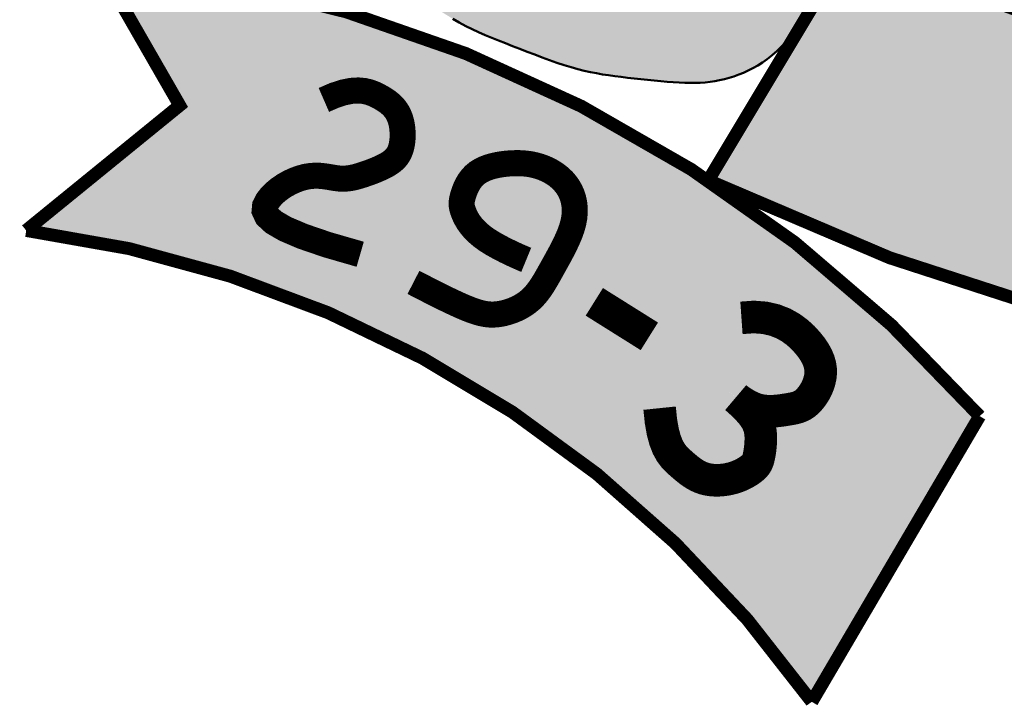
# Model space of a CAD drawing. Units: millimetres. Extents: x 0 to 22700, y 0 to 11880.
# Drawn here: x 19513 to 19634, y 2161 to 2245 of the extents above; entities that cross this region are included whole.
import ezdxf

# ---------------------------------------------------------------- set-up
doc = ezdxf.new("R2010")
doc.units = ezdxf.units.MM
doc.header["$LTSCALE"] = 20
doc.layers.add('01', color=7, linetype='Continuous', lineweight=50)

# ---------------------------------------------------------------- blocks, each defined once
blk = doc.blocks.new('A$C070D35E3')
at = {"layer": '01'}
blk.add_hatch(color=80, dxfattribs=at).paths.add_polyline_path([(264.2590635328379, -263.3022443973459), (263.8202367816994, -260.7920119124465), (263.3400590582751, -258.2838660865091), (262.8266278027149, -255.7972083259374), (262.2880404551688, -253.3514400366694), (261.7323944557866, -250.96596262604), (261.1677872447181, -248.6601774995215), (260.6023162621423, -246.453486064449), (260.04407894818, -244.3652897262946), (259.5007813675911, -242.4095218889415), (258.9785640837508, -240.5782439447939), (258.4831762844988, -238.8580492828041), (258.0203671578493, -237.2355312919244), (257.5958858917002, -235.6972833615728), (257.2154816739785, -234.2298988811672), (256.8849036926404, -232.8199712396599), (256.6099011355836, -231.454093826469), (256.3922579013451, -230.1195922303014), (256.2178967308719, -228.8067208393477), (256.0687750756915, -227.5064662410878), (255.9268503873027, -226.2098150234669), (255.7740801172331, -224.9077537739649), (255.5924217170104, -223.5912690805271), (255.3638326381624, -222.2513475306332), (255.0702703321876, -220.8789757122286), (254.6999714357371, -219.4669994949363), (254.2662893258384, -218.0157018792816), (253.7888565645844, -216.5272251465358), (253.287305714126, -215.0037115793675), (252.7812693365559, -213.4473034595139), (252.290379994025, -211.8601430687122), (251.8342702486552, -210.2443726900965), (251.4325726625393, -208.6021346044727), (251.102527794952, -206.9460291704163), (250.8518081937509, -205.330489046406), (250.6856944039464, -203.8204049663618), (250.6094669704908, -202.4806676651351), (250.6284064383944, -201.3761678771116), (250.7477933526097, -200.5717963362113), (250.9729082581762, -200.1324437768199), (251.3090317000751, -200.1230009333231), (251.7584608413454, -200.5840430250391), (252.3115593173716, -201.458883211948), (252.9557073815668, -202.6665191398934), (253.678285287373, -204.1259484537877), (254.4666732882324, -205.7561687990092), (255.3082516375289, -207.4761778209358), (256.1904005887627, -209.2049731644802), (257.1005003953469, -210.861552475486), (258.0264376075647, -212.3806482274085), (258.9581239634717, -213.7599322083406), (259.8859774978773, -215.0128110363148), (260.8004162457073, -216.1526913275011), (261.6918582417711, -217.1929796994664), (262.5507215209946, -218.147082769312), (263.3674241182453, -219.0284071536735), (264.1323840683908, -219.8503594701178), (264.8395327946055, -220.6244311025366), (265.4968552733772, -221.3544525071047), (266.1158498695295, -222.0423389067873), (266.7080149478279, -222.6900055236183), (267.2848488730669, -223.2993675814942), (267.857850010012, -223.8723403029144), (268.4385167235159, -224.4108389108442), (269.038347378344, -224.9167786282487), (269.6621329644113, -225.3863289928995), (270.2878349723178, -225.792676799465), (270.8867075177259, -226.1032631574199), (271.4300047163269, -226.2855291767046), (271.8889806838124, -226.3069159667939), (272.2348895359028, -226.1348646366969), (272.4389853882894, -225.7368162968196), (272.4725223566347, -225.0802120561711), (272.3166559143574, -224.1449420112185), (271.9921469655819, -222.9606922054663), (271.5296577721601, -221.5695976689458), (270.9598505958857, -220.0137934321538), (270.3133876986103, -218.3354145255871), (269.6209313421568, -216.576595979277), (268.9131437883771, -214.7794728237204), (268.2206872990646, -212.9861800884828), (267.5684749647335, -211.2311918921769), (266.9584231906338, -209.5183387007564), (266.3866992105613, -207.8437900687568), (265.8494702584867, -206.2037155502476), (265.3429035682057, -204.5942846992984), (264.8631663736596, -203.011667069979), (264.4064259087027, -201.4520322158933), (263.9688494071888, -199.9115496920422), (263.5478816935793, -198.3867082525976), (263.1460779545014, -196.8752734554), (262.7672709671606, -195.3753300583921), (262.4152935087332, -193.8849628199823), (262.0939783564536, -192.4022564985789), (261.80715828744, -190.9252958521247), (261.5586660789559, -189.452165639028), (261.3523345081485, -187.9809506176971), (261.1900799618161, -186.5119699835777), (261.0661532648955, -185.0544806807302), (260.9728888519458, -183.6199740911834), (260.9026211574965, -182.2199415960349), (260.8476846161357, -180.865874576848), (260.800413662364, -179.5692644161172), (260.7531427307113, -178.3416024940088), (260.6982062557945, -177.1943801930174), (260.6282580683182, -176.1358968461864), (260.5372295841516, -175.1616835910827), (260.4193716153386, -174.2640795167536), (260.2689349739812, -173.4354237136431), (260.0801704720943, -172.6680552703328), (259.84732892178, -171.9543132768013), (259.5646611351112, -171.2865368216299), (259.226417924132, -170.6570649947971), (258.8294052931014, -170.0601521120407), (258.3806500149658, -169.4977133926004), (257.8897340548283, -168.9735792824067), (257.3662393778504, -168.4915802273899), (256.8197479491646, -168.0555466739461), (256.259841733845, -167.6693090675399), (255.696102697053, -167.3366978541017), (255.1381128039211, -167.0615434800275), (254.5928988310625, -166.8463995740749), (254.0572668011882, -166.6887125009671), (253.5254675485194, -166.5846518087201), (252.9917519072478, -166.5303870444186), (252.4503707115655, -166.5220877565444), (251.8955747957516, -166.5559234926477), (251.3216149939399, -166.6280638002791), (250.7227421403804, -166.7346782279201), (250.0954428559635, -166.8735323450528), (249.4451469084015, -167.048775811214), (248.7795198520762, -167.2661543078721), (248.1062272413401, -167.5314135160297), (247.4329346306331, -167.8502991171554), (246.7673075742787, -168.2285567927174), (246.1170116267167, -168.6719322241843), (245.4897123423289, -169.1861710930243), (244.8911588886986, -169.7757422639988), (244.3194348865072, -170.440007337369), (243.770707569638, -171.177051095292), (243.2411441719159, -171.9849583222531), (242.7269119272532, -172.8618138008751), (242.2241780695622, -173.8057023147121), (241.7291098326677, -174.8147086468525), (241.2378744504531, -175.8869175813161), (240.7491943415953, -177.0194562817924), (240.2720126639761, -178.2056214376353), (239.8178277602419, -179.4377521201968), (239.3981379730103, -180.7081873994321), (239.0244416449568, -182.0092663462274), (238.7082371187571, -183.3333280314691), (238.4610227369994, -184.6727115251124), (238.2942968423595, -186.0197558980435), (238.2144473986991, -187.3715882971883), (238.2074208545673, -188.7444881736301), (238.2540532796993, -190.1595230554231), (238.3351807438594, -191.6377604701556), (238.4316393167828, -193.2002679454163), (238.5242650682339, -194.8681130087934), (238.5938940679771, -196.6623631878756), (238.6213623857184, -198.6040860111825), (238.5945328660018, -200.7047728588805), (238.5293754526065, -202.9376105293632), (238.4488868639746, -205.2662096731365), (238.3760638186941, -207.6541809416376), (238.3339030352072, -210.0651349858381), (238.3454012321017, -212.4626824567094), (238.43355512782, -214.8104340056889), (238.6213614409498, -217.0720002832823), (238.9238319208671, -219.2173760356382), (239.3240384406236, -221.2420923844911), (239.7970679042046, -223.1480645472184), (240.3180072155374, -224.9372077398002), (240.8619432786072, -226.6114371796139), (241.4039629973704, -228.1726680826396), (241.9191532757832, -229.6228156662546), (242.3826010178309, -230.9637951464392), (242.7745035025291, -232.1994369742461), (243.0954995095381, -233.3412325321697), (243.3513381935481, -234.4025884382427), (243.5477687092789, -235.396911308635), (243.6905402114498, -236.3376077613793), (243.7854018547514, -237.2380844131112), (243.8381027939613, -238.1117478804663), (243.85439218377, -238.9720047810115), (243.8400191862602, -239.8309849090874), (243.8007329930551, -240.6957107689232), (243.7422828031995, -241.5719280415215), (243.6704178156506, -242.4653824083507), (243.590887229424, -243.3818195508793), (243.5094402435352, -244.32698515011), (243.4318260569707, -245.3066248879768), (243.3637938687752, -246.3264844459482), (243.3091870883654, -247.3899159217253), (243.2642259670538, -248.4906970793381), (243.2232249666413, -249.6202120999806), (243.1804985488998, -250.7698451639153), (243.130361175572, -251.9309804523364), (243.0671273084299, -253.0950021459721), (242.9851114092744, -254.2532944250852), (242.8786279398482, -255.3972414713353), (242.7333251653472, -256.5121607640758), (242.5001865646336, -257.5591029808857), (242.1215294199937, -258.4930520979688), (241.5396710137138, -259.2689920929261), (240.696928628051, -259.8419069410302), (239.5356195453205, -260.166780619882), (237.9980610477505, -260.1985971056856), (236.0265704176854, -259.8923403751105), (233.5916356751695, -259.2215109993704), (230.7764277915412, -258.2336759287864), (227.6922884759551, -256.9949187077582), (224.4505594375369, -255.5713228816167), (221.162582385412, -254.0289719942957), (217.9396990287059, -252.433949591592), (214.8932510765735, -250.8523392183706), (212.1345802381693, -249.3502244185656), (209.750392085989, -247.9825147585943), (207.7288476461254, -246.7594238906167), (206.0334718080121, -245.6799914878793), (204.6277894611412, -244.7432572226971), (203.4753254949756, -243.9482607687823), (202.539604798978, -243.294041799847), (201.7841522625822, -242.7796399877407), (201.1724927752803, -242.4040950061753), (200.6739110153576, -242.1672449931502), (200.2807308164483, -242.0721219419502), (199.9910358010384, -242.1225563110784), (199.8029095916136, -242.3223785595037), (199.7144358106307, -242.6754191457294), (199.7236980805756, -243.1855085273273), (199.8287800239341, -243.8564771637321), (200.0277652631339, -244.6921555129811), (200.3190568150894, -245.6928627784364), (200.7023352743417, -246.844873146154), (201.1776006298023, -248.130949546583), (201.7448528703826, -249.5338549106382), (202.4040919850231, -251.0363521687686), (203.1553179626644, -252.6212042523548), (203.9985307922179, -254.2711740913801), (204.9337304626242, -255.9690246172249), (205.9513350013585, -257.6911346665584), (207.0034345902095, -259.3883466976695), (208.0325374494423, -261.0051190773956), (208.9811517994385, -262.4859101693146), (209.7917858604633, -263.775178339798), (210.4069478528691, -264.8173819533549), (210.7691459969501, -265.5569793758914), (210.8208885130589, -265.9384289719164), (210.5235281499336, -265.9250221918337), (209.9137957702333, -265.5553828272969), (209.0472667650029, -264.8869677549228), (207.9795165253745, -263.9772338508628), (206.766120442393, -262.8836379921995), (205.4626539071614, -261.6636370550841), (204.1246923107828, -260.3746879165992), (202.8078110443021, -259.0742474524304), (201.5554483452288, -257.811154006049), (200.3624938365538, -256.5997717864811), (199.2116999877326, -255.4458464682102), (198.0858192681626, -254.3551237266511), (196.9676041472703, -253.3333492372185), (195.8398070944822, -252.3862686748616), (194.6851805791666, -251.5196277145296), (193.4864770708082, -250.7391720311716), (192.2315594157262, -250.0468168449588), (190.928731968248, -249.4291555546224), (189.5914094596228, -248.8689511031844), (188.2330066210416, -248.3489664341323), (186.8669381838117, -247.8519644904882), (185.5066188791534, -247.3607082157396), (184.1654634383158, -246.8579605533741), (182.8568865925481, -246.3264844459482), (181.5930254843843, -245.7547885244712), (180.3809069015551, -245.154364164453), (179.2262800430181, -244.5424484289251), (178.1348941078468, -243.9362783813849), (177.1124982949987, -243.3530910843983), (176.1648418034601, -242.8101236005314), (175.297673832305, -242.324612993747), (174.5167435804615, -241.9137963266112), (173.8239674568758, -241.5901225884445), (173.2059307099553, -241.346888477914), (172.645385798096, -241.1726026190445), (172.1250851796067, -241.0557736363262), (171.6277813128545, -240.9849101551808), (171.1362266561773, -240.9485208000988), (170.6331736679422, -240.9351141955703), (170.1013748064579, -240.9331989665516), (169.5270959165355, -240.9341565812938), (168.9106563889363, -240.940859883558), (168.2558890008368, -240.9590545608662), (167.5666265294421, -240.9944863016717), (166.8467017519288, -241.0529007925652), (166.0999474454729, -241.140043722), (165.3301963873091, -241.261660777498), (164.5412813545845, -241.4234976465814), (163.7392709204578, -241.6303424020298), (162.9391768416972, -241.8831526590511), (162.1582466710533, -242.1819284171797), (161.4137279612478, -242.5266696764156), (160.722868265002, -242.9173764367588), (160.1029151350376, -243.3540486986749), (159.5711161240761, -243.8366864616983), (159.144718784868, -244.3652897262946), (158.8355408839707, -244.9404969005845), (158.6336810434004, -245.5655000279658), (158.5238080990384, -246.2441295613535), (158.4905908867659, -246.9802159527317), (158.5186982424348, -247.7775896536186), (158.5927990019263, -248.640081116464), (158.6975620010926, -249.571520794183), (158.8176560758147, -250.5757391378284), (158.9406246577855, -251.6546513740905), (159.065509561915, -252.8025118247606), (159.1942271989537, -254.0116595854051), (159.3286939796526, -255.2744337515905), (159.4708263147331, -256.5831734193489), (159.6225406149169, -257.9302176833153), (159.7857532909838, -259.3079056404531), (159.9623807536555, -260.7085763853975), (160.1540200100571, -262.1236113966443), (160.3609904526966, -263.5405616811477), (160.5832920705434, -264.94602062786), (160.8209248525382, -266.3265816257335), (161.0738887875632, -267.6688380646519), (161.3421838645882, -268.9593833331019), (161.6258100725245, -270.184810820967), (161.9247674003127, -271.3317139167339), (162.2377782444819, -272.387005216442), (162.5584546319442, -273.3388741379604), (162.8791309972876, -274.1758293062449), (163.1921417750127, -274.8863793467171), (163.4898213996785, -275.4590328829363), (163.7645043058437, -275.882298540324), (164.0085249280091, -276.1446849429049), (164.2142177007918, -276.2347007165663), (164.3764722471242, -276.1434081248008), (164.5003989440447, -275.8720839926973), (164.5936633569945, -275.4245587852784), (164.6639310514147, -274.8046629666351), (164.7188675928046, -274.0162270022556), (164.7661385465763, -273.0630813557655), (164.8134094781999, -271.9490564931184), (164.8683459531458, -270.6779828779399), (164.937016546377, -269.2600750699639), (165.0191018708283, -267.7310840049759), (165.1126855490438, -266.1331447130069), (165.2158512034221, -264.5083922240883), (165.326682456478, -262.8989615696482), (165.4432629306684, -261.3469877787866), (165.5636762485083, -259.8946058824658), (165.6860060324252, -258.5839509102516), (165.8108910897281, -257.4479009555653), (165.9491909668432, -256.4823063570075), (166.1143203950196, -255.6737605170347), (166.3196941054775, -255.0088568367064), (166.5787268295535, -254.4741887184791), (166.9048332984094, -254.056349563878), (167.3114282432944, -253.7419327744283), (167.8119263955159, -253.5175317521207), (168.4171872996376, -253.3716551256366), (169.1278497537132, -253.3004724322818), (169.941997369111, -253.302068436984), (170.8577137573157, -253.3745279037394), (171.873082529637, -253.5159355974756), (172.9861872975598, -253.724376282189), (174.1951116724522, -253.9979347228073), (175.4979392656824, -254.3346956842579), (176.8892403022619, -254.7337015480734), (178.3495314611355, -255.1978251677938), (179.8558160349203, -255.7308970140293), (181.385097316117, -256.3367475583218), (182.9143785973429, -257.0192072712816), (184.4206631711277, -257.7821066239849), (185.8809543300013, -258.6292760875076), (187.2722553665517, -259.5645461324602), (188.5760411559604, -260.5869591538794), (189.7916729038407, -261.6764052417129), (190.9229833984864, -262.807986409869), (191.9738054281333, -263.9568046727218), (192.9479717810755, -265.0979620432481), (193.8493152455485, -266.2065605362877), (194.6816686098464, -267.2577021648176), (195.4488646622049, -268.2264889436774), (196.156333181425, -269.0950453933328), (196.8158919082198, -269.8735860632733), (197.4409555738384, -270.5793480104767), (198.0449389095593, -271.2295682914555), (198.6412566465733, -271.8414839631878), (199.243323516188, -272.4323320821859), (199.8645542496233, -273.0193497049622), (200.5183635781286, -273.6197738889605), (201.216249846213, -274.2479688492604), (201.9620458513091, -274.9068074394017), (202.7576680042257, -275.5962896719575), (203.6050327156845, -276.3164155595005), (204.5060563964362, -277.0671851146035), (205.4626554571732, -277.8485983498394), (206.4767463086464, -278.6606552773155), (207.5502453616355, -279.5033559100702), (208.6754870598961, -280.3719121841714), (209.8064779792912, -281.2423837315291), (210.8876427287469, -282.0860421075486), (211.8634059171891, -282.8741588671692), (212.6781921535148, -283.5780055662617), (213.2764260466502, -284.1688537606969), (213.602532205492, -284.6179750049487), (213.6009352389956, -284.8966408553533), (213.2352236825973, -284.9872950380668), (212.5456417780078, -284.9170699669048), (211.5915976935648, -284.7242702255026), (210.4324995974894, -284.4472003984265), (209.1277556580899, -284.1241650702432), (207.7367740436166, -283.7934688255191), (206.318962922378, -283.4934162478894), (204.9337304626242, -283.2623119219206), (203.6296252751199, -283.1301611061208), (202.4117577405414, -283.0937717505731), (201.2743786820211, -283.1416524811648), (200.2117389226914, -283.2623119219206), (199.218089285685, -283.4442586977966), (198.2876805941632, -283.6760014332831), (197.4147636712296, -283.9460487528704), (196.5935893400747, -284.2429092819802), (195.8225606082997, -284.5563684641384), (195.1166892216715, -284.8813190213405), (194.495139110426, -285.213930495549), (193.9770742048568, -285.5503724287264), (193.5816584351414, -285.8868143614382), (193.3280557315738, -286.2194258356467), (193.2354300244187, -286.5443763928488), (193.3229452438827, -286.8578355750069), (193.6024191473844, -287.1582073573954), (194.0562848006375, -287.452833452262), (194.6596290965681, -287.7512900056317), (195.3875389280729, -288.0631531630643), (196.2151011880196, -288.3979990715161), (197.117402769305, -288.7654038765468), (198.0695305647969, -289.1749437246472), (199.046571467421, -289.6361947613768), (200.0277645545721, -290.1549026747234), (201.008957641694, -290.7214913186617), (201.990150728845, -291.3225540886633), (202.971343815967, -291.9446843797341), (203.9525369030889, -292.5744755878113), (204.93372999024, -293.1985211079009), (205.9149230773619, -293.8034143364057), (206.8961161645129, -294.375748667866), (207.8779480496887, -294.9056287505664), (208.8636127231293, -295.3972042426467), (209.8569429730996, -295.8581360545941), (210.8617715878645, -296.2960850973614), (211.8819313556887, -296.7187122814357), (212.9212550648372, -297.1336785168387), (213.9835755035747, -297.5486447149888), (215.0727254601661, -297.9712717863731), (216.1903019306192, -298.4066670052707), (217.3289587420877, -298.8497231034562), (218.4791139294102, -299.292779176496), (219.6311855274835, -299.7281743204221), (220.7755915711459, -300.1482476303354), (221.9027500953234, -300.5453382022679), (223.0030791348545, -300.911785131786), (224.0669967246358, -301.2399275144562), (225.0881148860208, -301.5243388772942), (226.0728215865965, -301.7685304698534), (227.030698780407, -301.9782479745336), (227.9713284214668, -302.1592370718718), (228.9042924638779, -302.317243443802), (229.8391728616552, -302.458012771327), (230.7855515688716, -302.587290736381), (231.7530105395708, -302.7108230199665), (232.7479377431446, -302.8330784849823), (233.7639452101721, -302.9534187209792), (234.7914509866678, -303.069928498473), (235.8208731185587, -303.1806925884448), (236.8426296517428, -303.2837957609445), (237.8471386322344, -303.3773227878846), (238.8248181059316, -303.4593584393151), (239.7660861187906, -303.5279874866828), (240.663915907091, -303.581294699572), (241.5215014684363, -303.6173648498952), (242.3445919907826, -303.634282708168), (243.1389366619987, -303.630133044906), (243.9102846700989, -303.6030006310903), (244.664385202952, -303.5509702372365), (245.4069874484849, -303.4721266343258), (246.1438405946828, -303.3645545933396), (246.8796817779366, -303.2265863753855), (247.6151999286376, -303.0575442058034), (248.3500719255826, -302.8569978000596), (249.0839746476559, -302.6245168736205), (249.8165849737125, -302.3596711428836), (250.5475797825784, -302.0620303228498), (251.2766359531379, -301.7311641289853), (252.0034303642169, -301.3666422776878), (252.7287415184546, -300.9654069789685), (253.4577544133645, -300.513890419621), (254.1967556703312, -299.9958972828463), (254.9520319106232, -299.395232249517), (255.7298697556544, -298.6957000028342), (256.5365558266931, -297.8811052241363), (257.3783767450659, -296.9352525956929), (258.2616191321285, -295.8419467993081), (259.1871046405286, -294.5895163798705), (260.1337950481102, -293.1843853336759), (261.0751871641551, -291.6375015191734), (261.9847777978284, -289.9598127952777), (262.8360637583537, -288.1622670204379), (263.6025418549543, -286.2558120535687), (264.2577088968246, -284.2513957535848), (264.775061693188, -282.1599659789354), (265.1349073563761, -279.991869921796), (265.3447942112398, -277.755052107852), (265.4190808857675, -275.4568563946523), (265.3721260079474, -273.1046266416088), (265.2182882057677, -270.7057067067362), (264.9719261072169, -268.2674404485151), (264.6473983402248, -265.7971717258915)])
h = blk.add_hatch(color=10, dxfattribs=at)
h.paths.add_polyline_path([(286.8227540648368, -354.7828557942994, 0.1883457195619059), (151.3401183435926, -285.1640512305312), (163.9559101043269, -307.0912348562852), (140.3698634062894, -326.2775193257257, -0.2085472216473798), (261.0426563793444, -398.6372230453417)])
h.paths.add_polyline_path([(252.4598236406746, -354.5397178046405), (252.4177182134299, -354.5464235772379), (247.6935624060279, -350.5529462667182)], flags=17)
h.paths.add_polyline_path([(516.649570909678, -282.4231520746835, -0.2002455681591721), (266.5277810137195, -282.9713325477205), (245.1357853031368, -318.6030055382289, 0.1436665394446762), (434.0174555979029, -349.4593512909487, -0.1608472226323749), (438.9558748435229, -348.8098260373808, 0.07651607179297408), (538.0415666202607, -319.1511828033254)])
h.paths.add_polyline_path([(443.6304714863072, -313.3786197630689), (454.6382531209674, -311.8034523185343), (457.4824932007177, -313.3073236010969), (458.687525362242, -316.7177676353604), (457.8851651803998, -321.1320382012054), (455.4096051108791, -323.8748686658219), (460.0940158653539, -324.8765602009371), (462.235882153298, -328.1529471962713), (462.5710679728945, -332.1655806619674), (462.4739974458644, -334.5369764878415), (447.2852105010825, -337.5477996459231)], flags=16)
h.paths.add_polyline_path([(473.088263614045, -308.6599481329322), (482.0627099381818, -320.8234367398545), (472.9547504853399, -324.0284286597744)], flags=16)
h.paths.add_polyline_path([(619.2214418190706, -307.6394121218473), (632.9342619078234, -284.0676902853884, 0.09788256506716092), (566.288103339466, -301.8612508331425), (565.9973336426192, -302.4722415921278), (565.4843305438117, -302.8764382572845), (564.808604285412, -302.5955323413946, 0.1198061420731032), (500.7426998334413, -356.9755744775757), (525.974283354939, -394.7999661513604, -0.225282952506253), (648.8411273154488, -327.9220575364307)])
h.paths.add_polyline_path([(604.8407049897651, -312.1562099112198), (604.8273533525935, -312.1967014926486), (599.1120148651244, -314.5632211095653)], flags=16)
h.paths.add_polyline_path([(462.235882153298, -328.1529471962713), (460.0940158653539, -324.8765602009371), (455.4096051108791, -323.8748686658219), (457.8851651803998, -321.1320382012054), (458.687525362242, -316.7177676353604), (457.4824932007177, -313.3073236010969), (454.6382531209674, -311.8034523185343), (443.6304714863072, -313.3786197630689), (447.2852105010825, -337.5477996459231), (462.4739974458644, -334.5369764878415), (462.5710679728945, -332.1655806619674)], flags=16)
h.paths.add_polyline_path([(473.088263614045, -308.6599481329322), (472.9547504853399, -324.0284286597744), (482.0627099381818, -320.8234367398545)], flags=16)
at = {"layer": '01', "color": 2, "const_width": 1.985508630976706}
for points in [[(269.6853690303396, -181.3954002149403), (269.6853690303396, 0.1422507436946034), (518.9369501958718, 0.1422507436946034), (518.9369501958718, -188.445405386854, -0.8717957733163287)], [(516.649570909678, -282.4231520746835, -0.2002455681591722), (266.5277810137195, -282.9713325477205), (245.1357853031368, -318.6030055382289, 0.2264781177551142), (538.0415666202607, -319.1511828033254)], [(261.0426563793444, -398.6372230453417, 0.2085472216473797), (140.3698634062894, -326.2775193257257), (163.9559101043269, -307.0912348562852), (151.3401183435926, -285.1640512305312, -0.1883457195619059), (286.8227540648368, -354.7828557942994)]]:
    blk.add_lwpolyline(points, format="xyb", close=True, dxfattribs=at)
at = {"layer": '01', "color": 2}
blk.add_lwpolyline([(205.9149230773619, -293.8034143364057), (206.8961161645129, -294.375748667866), (207.8779480496887, -294.9056287505664), (208.8636127231293, -295.3972042426467), (209.8569429730996, -295.8581360545941), (210.8617715878645, -296.2960850973614), (211.8819313556887, -296.7187122814357), (212.9212550648372, -297.1336785168387), (213.9835755035747, -297.5486447149888), (215.0727254601661, -297.9712717863731), (216.1903019306192, -298.4066670052707), (217.3289587420877, -298.8497231034562), (218.4791139294102, -299.292779176496), (219.6311855274835, -299.7281743204221), (220.7755915711459, -300.1482476303354), (221.9027500953234, -300.5453382022679), (223.0030791348545, -300.911785131786), (224.0669967246358, -301.2399275144562), (225.0881148860208, -301.5243388772942), (226.0728215865965, -301.7685304698534), (227.030698780407, -301.9782479745336), (227.9713284214668, -302.1592370718718), (228.9042924638779, -302.317243443802), (229.8391728616552, -302.458012771327), (230.7855515688716, -302.587290736381), (231.7530105395708, -302.7108230199665), (232.7479377431446, -302.8330784849823), (233.7639452101721, -302.9534187209792), (234.7914509866678, -303.069928498473), (235.8208731185587, -303.1806925884448), (236.8426296517428, -303.2837957609445), (237.8471386322344, -303.3773227878846), (238.8248181059316, -303.4593584393151), (239.7660861187906, -303.5279874866828), (240.663915907091, -303.581294699572), (241.5215014684363, -303.6173648498952), (242.3445919907826, -303.634282708168), (243.1389366619987, -303.630133044906), (243.9102846700989, -303.6030006310903), (244.664385202952, -303.5509702372365), (245.4069874484849, -303.4721266343258), (246.1438405946828, -303.3645545933396), (246.8796817779366, -303.2265863753855), (247.6151999286376, -303.0575442058034), (248.3500719255826, -302.8569978000596), (249.0839746476559, -302.6245168736205), (249.8165849737125, -302.3596711428836), (250.5475797825784, -302.0620303228498), (251.2766359531379, -301.7311641289853), (252.0034303642169, -301.3666422776878), (252.7287415184546, -300.9654069789685), (253.4577544133645, -300.513890419621), (254.1967556703312, -299.9958972828463), (254.9520319106232, -299.395232249517), (255.7298697556544, -298.6957000028342), (256.5365558266931, -297.8811052241363), (257.3783767450659, -296.9352525956929), (258.2616191321285, -295.8419467993081), (259.1871046405286, -294.5895163798705), (260.1337950481102, -293.1843853336759)], dxfattribs=at)
at = {"layer": '01', "color": 255}
for points, const_width in [([(186.0972754167451, -306.2480741636828), (187.703285498108, -305.5480117592961), (189.1031586883473, -305.095464583952), (190.3183483876055, -304.8552331146784), (191.3703079960542, -304.7921178257093), (192.280490913894, -304.8709191936068), (193.0703505412675, -305.0564376930706), (193.7613402783463, -305.3134738001972), (194.374913525302, -305.6068279906176), (194.9293678390968, -305.9076100997627), (195.4303774034197, -306.2121674017981), (195.8804605588084, -306.5231565320864), (196.2821356458007, -306.8432341245934), (196.6379210048472, -307.1750568137504), (196.9503349764564, -307.52128123492), (197.2218959011661, -307.8845640220679), (197.455122119427, -308.2675618096255), (197.6524386992096, -308.6718359547667), (197.8158976183331, -309.0945667014457), (197.9474575820204, -309.5318390158936), (198.0490772954945, -309.9797378643416), (198.1227154639782, -310.4343482134864), (198.1703307927528, -310.8917550290935), (198.1938819870411, -311.3480432778597), (198.1953277520661, -311.7992979260162), (198.1760205269966, -312.2418835838325), (198.1348876866978, -312.6732834363356), (198.0702503398643, -313.0912603121251), (197.9804295953072, -313.4935770411976), (197.8637465617794, -313.8779964521527), (197.7185223480046, -314.2422813740559), (197.5430780627648, -314.5841946359724), (197.3357348147838, -314.9014990669675), (197.0958397023496, -315.192703220062), (196.8268437817169, -315.459298542235), (196.5332240985881, -315.7035222044215), (196.219457698724, -315.9276113775559), (195.8900216278562, -316.133803232573), (195.5493929317163, -316.3243349404074), (195.202048656065, -316.5014436724596), (194.8524658466631, -316.6673665987328), (194.5040955597069, -316.82415445894), (194.1562848934554, -316.9731122641824), (193.8073549566907, -317.115358593408), (193.4556268581655, -317.2520120260306), (193.0994217066036, -317.3841911419295), (192.737060610787, -317.5130145195872), (192.3668646794977, -317.639600738883), (191.9871550214593, -317.7650683787651), (191.5962959046592, -317.8894522646442), (191.1928242340218, -318.0084522059187), (190.7753200737643, -318.1166842579842), (190.3423634880164, -318.2087644753046), (189.892534540937, -318.2793089137413), (189.4244132967142, -318.3229336286895), (188.9365798195067, -318.3342546755448), (188.4276141735027, -318.3078881087713), (187.895873102505, -318.242250024341), (187.3388200690097, -318.1509566763416), (186.7536952151568, -318.0514243589714), (186.1377386831155, -317.9610693668947), (185.4881906150549, -317.8973079938442), (184.8022911530861, -317.8775565349497), (184.0772804393782, -317.9192312839441), (183.3103986161004, -318.0397485350259), (182.5029702606553, -318.2523336368613), (181.672657691699, -318.5534481508657), (180.8412076631212, -318.9353626938537), (180.0303669288696, -319.3903478812426), (179.2618822428049, -319.9106743293814), (178.5575003588747, -320.4886126541533), (177.9389680309687, -321.1164334709756), (177.4280320130347, -321.7864073971286), (177.0695896979014, -322.4951000814326), (177.0011410343868, -323.2562573123723), (177.383336610219, -324.0879199104384), (178.3768270130968, -325.0081286975183), (180.1422628307773, -326.0349244954996), (182.8402946509887, -327.1863481253386), (186.6315730614879, -328.4804404084571), (191.6767486499739, -329.9352421667427)], 4), ([(199.8595674338285, -334.2527750856243), (199.8625467004895, -334.2543059163727), (199.8834015671746, -334.2650217316113), (199.940007633908, -334.2941075162962), (200.0502405006846, -334.3507482544519), (200.2319757675577, -334.4441289305687), (200.5030890344933, -334.5834345300682), (200.8814559015736, -334.7778500365093), (201.3849519687355, -335.0365604353137), (202.0237911724835, -335.3643518374301), (202.7775407946319, -335.748414861504), (203.6181064535049, -336.1715412531048), (204.5173937674263, -336.6165227582678), (205.4473083546036, -337.0661511225626), (206.379755833419, -337.503218091093), (207.2866418221092, -337.9105154094286), (208.1398719389399, -338.2708348236047), (208.9182163907681, -338.5702734119259), (209.6279037382919, -338.8081495831721), (210.2820271308301, -338.9870870807208), (210.8936797176138, -339.1097096456215), (211.4759546479618, -339.178641020786), (212.0419450711051, -339.1965049481951), (212.6047441363044, -339.1659251702949), (213.177444992878, -339.0895254286006), (213.7696104220813, -338.9694205252454), (214.3766817334108, -338.8056894987822), (214.9905698684161, -338.5979024479166), (215.6031857685593, -338.3456294699572), (216.2064403754193, -338.048440663144), (216.7922446304874, -337.7059061257169), (217.3525094752549, -337.3175959563814), (217.8791458513006, -336.8830802524462), (218.3667863130395, -336.4022376742214), (218.8209498667857, -335.8761811293662), (219.249877131806, -335.3063320871443), (219.6618087273091, -334.6941120172851), (220.0649852725619, -334.0409423890524), (220.467647386773, -333.3482446721755), (220.8780356892385, -332.6174403359182), (221.3043907991669, -331.8499508495443), (221.7513012045529, -331.0482852160931), (222.2087468683021, -330.2193025671877), (222.6630556220189, -329.3709495696239), (223.1005552973947, -328.5111728878692), (223.5075737260631, -327.6479191882536), (223.8704387396283, -326.7891351357102), (224.1754781697819, -325.9427673961036), (224.4090198481572, -325.1167626348324), (224.5604367528285, -324.3180166967213), (224.6312824476627, -323.5492221452296), (224.6261556429963, -322.8120207227767), (224.5496550491371, -322.1080541708507), (224.4063793764508, -321.4389642328024), (224.2009273351869, -320.8063926505856), (223.9378976357402, -320.2119811670855), (223.6218889884185, -319.6573715237901), (223.2575975854706, -319.1438359054737), (222.8501095470274, -318.671168260742), (222.4046084751899, -318.2387929800898), (221.9262779720011, -317.8461344544776), (221.4203016395622, -317.4926170744002), (220.8918630799453, -317.1776652298868), (220.3461458951933, -316.9007033123635), (219.7883336874365, -316.6611557118595), (219.2224101487664, -316.4583508861251), (218.6475593313226, -316.2912335614674), (218.0617653774098, -316.1586525314488), (217.4630124291871, -316.0594565891661), (216.84928462893, -315.9924945291132), (216.2185661188269, -315.9566151434556), (215.5688410410949, -315.9506672266871), (214.8980935379805, -315.9734995719045), (214.2065635813051, -316.024680477567), (213.5035144612193, -316.1066562640481), (212.8004652975069, -316.2225927561522), (212.1089352099225, -316.375655779615), (211.4404433182499, -316.5690111583099), (210.8065087422438, -316.8058247189038), (210.2186506016587, -317.0892622857355), (209.6883880162495, -317.4224896836095), (209.2244457668276, -317.8060877704993), (208.8243712781405, -318.2302975277416), (208.4829176360217, -318.6827749703079), (208.1948379262758, -319.1511761122383), (207.9548852346779, -319.6231569680385), (207.7578126470326, -320.0863735522144), (207.598373249115, -320.5284818783402), (207.4713201267587, -320.9371379613876), (207.372552485409, -321.3040060359053), (207.3025540089875, -321.6367832208052), (207.2629545011732, -321.9471748555079), (207.2553837655869, -322.246886279434), (207.2814716058201, -322.5476228324696), (207.3428478254937, -322.8610898535699), (207.4411422282283, -323.1989926826209), (207.5779846176738, -323.5730366585776), (207.7567266803235, -323.9919304102659), (207.9876076343935, -324.452395719476), (208.2825885809434, -324.9481576569378), (208.6536306210619, -325.4729412938468), (209.1126948558085, -326.0204717013985), (209.6717423863302, -326.5844739498571), (210.3427343136864, -327.158673110418), (211.1376317389659, -327.7367942538112), (212.056257610966, -328.3106959448196), (213.0498822694935, -328.8647707230411), (214.0576379020058, -329.3815446230583), (215.0186566960183, -329.8435436775908), (215.8720708390756, -330.2332939207554), (216.5570125186059, -330.5333213857375), (217.0126139221829, -330.7261521071196), (217.178007237264, -330.7943121176213)], 4), ([(227.6363909735519, -337.2373451753519), (236.0890568219183, -342.5349509301595)], 5), ([(237.6649766897899, -353.5596953080967), (237.870874715707, -355.5580187584274), (238.1570796491578, -357.1837145895697), (238.5098805461894, -358.4869791669771), (238.9155664628197, -359.5180088561028), (239.3604264551832, -360.3270000224002), (239.8307495792396, -360.9641490317881), (240.3128248911235, -361.4796522497199), (240.7929414468817, -361.9237060421146), (241.260512907902, -362.3376047261991), (241.7174513571081, -362.7270344258286), (242.1687934827642, -363.0887792170979), (242.6195759731636, -363.4196231756359), (243.0748355165997, -363.7163503770716), (243.5396088012785, -363.9757448974997), (244.0189325155516, -364.194590812549), (244.517843347654, -364.3696721983142), (245.0395125471405, -364.4987285858952), (245.5796496084367, -364.5833213301376), (246.1320985873754, -364.6259672418237), (246.6907035396434, -364.6291831317358), (247.2493085209862, -364.5954858106561), (247.8017575871781, -364.5273920884356), (248.3418947939645, -364.4274187763222), (248.8635641970322, -364.2980826846324), (249.3612286483403, -364.1422954499722), (249.8318261843524, -363.9645480122417), (250.2729136377166, -363.7697261376306), (250.68204784111, -363.5627155918628), (251.0567856271518, -363.3484021411277), (251.3946838284901, -363.1316715511493), (251.693299277802, -362.9174095881172), (251.9501888076775, -362.7105020177551), (252.164228186768, -362.5142514370382), (252.3395689274475, -362.3256277670152), (252.4816814780061, -362.1400177590549), (252.5960362867918, -361.9528081645258), (252.6881038021529, -361.7593857357278), (252.7633544724085, -361.5551372240297), (252.8272587458778, -361.3354493812658), (252.8852870709088, -361.0957089588046), (252.9417666207883, -360.8323456188664), (252.9964514690218, -360.5459606624208), (253.0479524140537, -360.2381982998922), (253.0948802542989, -359.9107027431019), (253.1358457882307, -359.565118202474), (253.1694598143222, -359.2030888893642), (253.1943331310176, -358.826259015128), (253.209076536732, -358.4362727901898), (253.2111289181339, -358.0344364889897), (253.193241514382, -357.6207046345808), (253.1469936528592, -357.1946938149631), (253.0639646608906, -356.7560206158087), (252.9357338658592, -356.3043016251177), (252.753880595119, -355.839153428562), (252.5099841760239, -355.3601926132105), (252.1956239358988, -354.8670357665978), (251.8087033049669, -354.3624220243655), (251.3724221248121, -353.8615807224996), (250.9163043397421, -353.3828637464903), (250.4698738942388, -352.9446229818277), (250.0626547326683, -352.5652103144675), (249.7241707993962, -352.2629776294343), (249.4839460388466, -352.0562768122181), (249.3715043953853, -351.9634597487748), (249.4083716028836, -351.9954880918376), (249.5840805526823, -352.1337625691667), (249.8801659256569, -352.3522936752997), (250.2781624026247, -352.62509190524), (250.7596046644612, -352.9261677535251), (251.3060273919546, -353.229531715624), (251.8989652659511, -353.5091942860745), (252.5199529672973, -353.7391659603454), (253.1524815000594, -353.8994983057491), (253.7878671612125, -353.994407181628), (254.4193825710099, -354.0341495196335), (255.0403003496467, -354.0289822523482), (255.6438931174052, -353.9891623118892), (256.2234334944515, -353.9249466299079), (256.7721941010386, -353.8465921385214), (257.28344755742, -353.7643557698466), (257.752592137258, -353.6853574202396), (258.1835287282593, -353.6041688430123), (258.5822838715394, -353.5122247552499), (258.9548841082433, -353.400959874969), (259.3073559795448, -353.261808918789), (259.6457260265597, -353.0862066051923), (259.9760207904328, -352.8655876507983), (260.304266812338, -352.5913867736235), (260.6340848103864, -352.2576149483211), (260.9594722104666, -351.8685881798156), (261.2720206154918, -351.4311987319961), (261.5633216284041, -350.9523388664238), (261.8249668520584, -350.4389008465223), (262.0485478893388, -349.8977769347839), (262.2256563431874, -349.335859393701), (262.3478838164592, -348.7600404862314), (262.4069535456947, -348.1753475470468), (262.3951153018279, -347.5793481972069), (262.3047504894494, -346.967745129019), (262.1282405131205, -346.3362410352565), (261.857966777432, -345.6805386096239), (261.486310686887, -344.9963405434974), (261.0056536461343, -344.279349531047), (260.4083770596772, -343.5252682641149), (259.6863115169108, -342.7377212094143), (258.8290843461, -341.9520199261606), (257.8257720603724, -341.2113977475092), (256.6654511727684, -340.5590880066156), (255.3371981964447, -340.0383240366355), (253.8300896444416, -339.6923391707242), (252.1332020298578, -339.5643667420372), (250.2356118657917, -339.6976400827989)], 5)]:
    blk.add_lwpolyline(points, dxfattribs=dict(at, const_width=const_width))

msp = doc.modelspace()

# ---------------------------------------------------------------- block references
at = {"layer": '01', "xscale": 0.8000000001629815, "yscale": 0.8000000007450581, "zscale": 0.8000000000000067}
msp.add_blockref('A$C070D35E3', (19401.89859414881, 2480.242324899902), dxfattribs=at)

doc.saveas('drawing.dxf')
